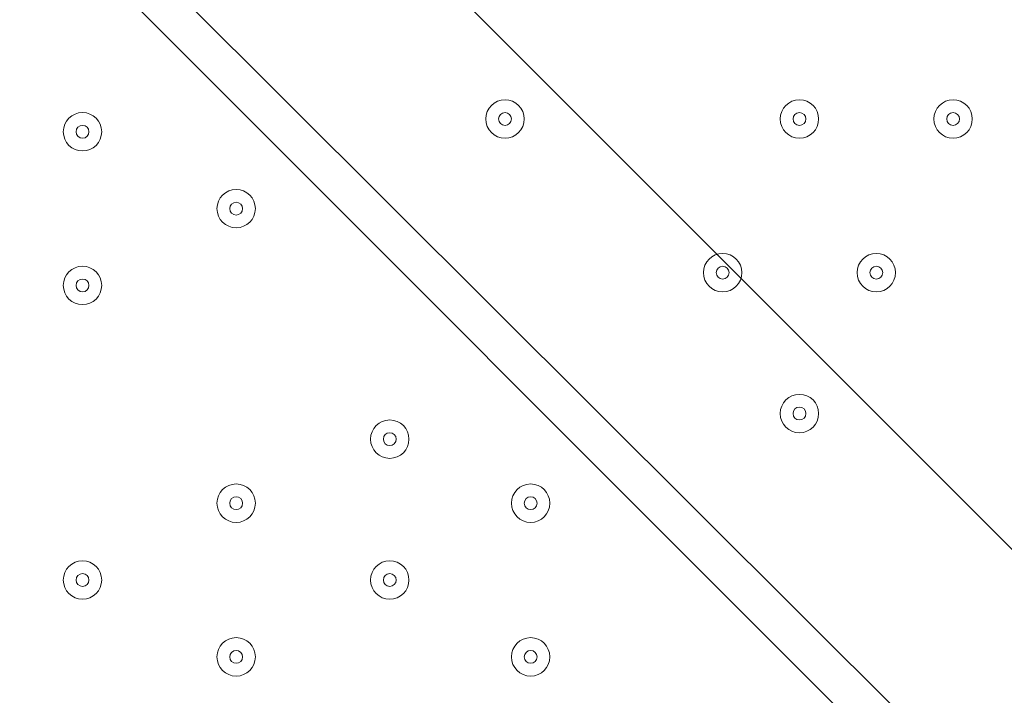
# Model space of a CAD drawing. Units: millimetres. Extents: x -2544 to 11268, y -8974 to -166.
# Drawn here: x 5263 to 5507, y -6217 to -6049 of the extents above; entities that cross this region are included whole.
import ezdxf

# ---------------------------------------------------------------- set-up
doc = ezdxf.new("R2010")
doc.units = ezdxf.units.MM
doc.header["$MEASUREMENT"] = 0
doc.layers.add('Background', color=7, linetype='Continuous', lineweight=0)

msp = doc.modelspace()

# ---------------------------------------------------------------- linework, layer by layer
at = {"layer": 'Background', "color": 253, "lineweight": 9}
msp.add_line((4522.65, -5194.44), (7325.83, -7997.61), dxfattribs=at)
at = {"layer": 'Background', "color": 7, "lineweight": 9}
for p, q in [((5105.47, -5847.09), (5905.57, -6644.02)), ((5889.7, -6644.02), (5095.95, -5850.27))]:
    msp.add_line(p, q, dxfattribs=at)
at = {"layer": 'Background', "color": 1, "lineweight": 9}
msp.add_open_spline([(-1388.23, -5158.59), (-1388.23, -5158.59), (-1387.37, -5131.07), (-1387.37, -5131.07), (-1384.95, -5054.02), (-1377.51, -4977.23), (-1365.11, -4901.16), (-1365.11, -4901.16), (-1295.92, -4477.29), (-1295.92, -4477.29), (-1281.74, -4390.49), (-1261.12, -4304.86), (-1234.23, -4221.15), (-1234.23, -4221.15), (-1110.45, -3835.78), (-1110.45, -3835.78), (-1090.76, -3774.49), (-1067.75, -3714.32), (-1041.5, -3655.53), (-1041.5, -3655.53), (-944.46, -3438.15), (-944.46, -3438.15), (-944.46, -3438.15), (-930.84, -3384.66), (-930.84, -3384.66), (-930.84, -3384.66), (-922.71, -3277.71), (-922.71, -3277.71), (-922.71, -3277.71), (-929.06, -3150.29), (-929.06, -3150.29), (-953.16, -2666.17), (-777.69, -2193.36), (-443.58, -1842.19), (-109.48, -1491.01), (354.03, -1292.23), (838.75, -1292.23), (838.75, -1292.23), (1154.03, -1292.23), (1154.03, -1292.23), (1595.74, -1292.23), (2001.15, -1454.45), (2312.21, -1723.74), (2371.84, -1682.89), (2434.48, -1646.11), (2499.88, -1614.06), (2769.5, -1354.81), (3135.56, -1195.13), (3539.14, -1195.13), (3539.14, -1195.13), (4459.37, -1195.13), (4459.37, -1195.13), (4459.37, -1195.13), (4545.6, -1195.13), (4545.6, -1195.13), (4545.6, -1195.13), (5465.82, -1195.13), (5465.82, -1195.13), (5733.56, -1195.13), (5984.7, -1265.61), (6202.29, -1388.52), (6202.29, -1388.52), (7361.62, -1388.52), (7361.62, -1388.52), (7805.8, -1388.52), (8204.71, -1581.73), (8479.36, -1888.51), (8479.36, -1888.51), (9056.11, -1888.51), (9056.11, -1888.51), (9608.39, -1888.51), (10056.11, -2336.23), (10056.11, -2888.52), (10056.11, -2888.52), (10056.11, -3484.41), (10056.11, -3484.41), (10056.11, -4036.7), (9608.39, -4484.42), (9056.11, -4484.42), (9056.11, -4484.42), (8479.36, -4484.42), (8479.36, -4484.42), (8425.93, -4544.11), (8367.78, -4599.45), (8305.5, -4649.95), (8412.16, -4720.49), (8509.31, -4804.17), (8594.53, -4898.88), (8594.53, -4898.88), (9173.7, -4898.88), (9173.7, -4898.88), (9725.98, -4898.88), (10173.71, -5346.61), (10173.71, -5898.89), (10173.71, -5898.89), (10173.71, -6494.79), (10173.71, -6494.79), (10173.71, -7047.07), (9725.98, -7494.8), (9173.7, -7494.8), (9173.7, -7494.8), (8599.43, -7494.8), (8599.43, -7494.8), (8324.7, -7803.19), (7924.77, -7997.61), (7479.24, -7997.61), (7479.24, -7997.61), (6771.81, -7997.61), (6771.81, -7997.61), (6771.79, -7997.62), (6771.77, -7997.63), (6771.75, -7997.64), (6689.75, -8045.39), (6602.86, -8085.58), (6511.92, -8117.27), (6508.97, -8118.3), (6505.98, -8119.26), (6503.02, -8120.28), (6476.54, -8129.32), (6449.75, -8137.63), (6422.64, -8145.21), (6418.61, -8146.34), (6414.61, -8147.54), (6410.57, -8148.63), (6351.6, -8164.58), (6291.21, -8177), (6229.59, -8185.69), (6221.81, -8186.79), (6213.98, -8187.69), (6206.16, -8188.67), (6183.15, -8191.55), (6159.98, -8193.89), (6136.66, -8195.72), (6128.03, -8196.39), (6119.44, -8197.16), (6110.78, -8197.69), (6080.16, -8199.55), (6049.37, -8200.8), (6018.28, -8200.8), (6018.28, -8200.8), (6018.28, -8200.8), (6018.28, -8200.8), (6018.28, -8200.8), (5938.73, -8200.8), (5938.73, -8200.8), (5938.73, -8200.8), (4535.82, -8200.8), (4535.82, -8200.8), (4360.67, -8200.8), (4192.68, -8170.49), (4036.42, -8115.32), (3880.16, -8170.49), (3712.17, -8200.8), (3537.02, -8200.8), (3537.02, -8200.8), (1038.76, -8200.8), (1038.76, -8200.8), (877.43, -8200.8), (722.19, -8175.04), (576.56, -8127.91), (430.93, -8175.04), (275.69, -8200.8), (114.37, -8200.8), (114.37, -8200.8), (-1042.79, -8200.8), (-1042.79, -8200.8), (-1871.21, -8200.8), (-2542.78, -7529.25), (-2542.78, -6700.81), (-2542.78, -6700.81), (-2542.78, -6615.82), (-2542.78, -6615.82), (-2542.78, -5963.47), (-2126.21, -5408.72), (-1544.7, -5202.23), (-1544.7, -5202.23), (-1440.73, -5169.97), (-1388.23, -5158.59)], degree=3, knots=[0, 0, 0, 0, 1, 1, 1, 2, 2, 2, 3, 3, 3, 4, 4, 4, 5, 5, 5, 6, 6, 6, 7, 7, 7, 8, 8, 8, 9, 9, 9, 10, 10, 10, 11, 11, 11, 12, 12, 12, 13, 13, 13, 14, 14, 14, 15, 15, 15, 16, 16, 16, 17, 17, 17, 18, 18, 18, 19, 19, 19, 20, 20, 20, 21, 21, 21, 22, 22, 22, 23, 23, 23, 24, 24, 24, 25, 25, 25, 26, 26, 26, 27, 27, 27, 28, 28, 28, 29, 29, 29, 30, 30, 30, 31, 31, 31, 32, 32, 32, 33, 33, 33, 34, 34, 34, 35, 35, 35, 36, 36, 36, 37, 37, 37, 38, 38, 38, 39, 39, 39, 40, 40, 40, 41, 41, 41, 42, 42, 42, 43, 43, 43, 44, 44, 44, 45, 45, 45, 46, 46, 46, 47, 47, 47, 48, 48, 48, 49, 49, 49, 50, 50, 50, 51, 51, 51, 52, 52, 52, 53, 53, 53, 54, 54, 54, 55, 55, 55, 56, 56, 56, 57, 57, 57, 58, 58, 58, 59, 59, 59, 59], dxfattribs=at)
at = {"layer": 'Background', "color": 7, "lineweight": 9}
for points, knots in [([(5495.02, -5513.89), (5495.02, -5513.89), (5269.24, -5509.41), (4951.74, -5580.92), (4951.74, -5580.92), (4912.94, -5596.81), (4912.94, -5630.31), (4912.94, -5630.31), (4912.94, -6759.25), (4912.94, -6759.25), (4912.94, -6792.75), (4951.74, -6808.64), (4951.74, -6808.64), (5269.24, -6880.15), (5495.02, -6875.67), (5495.02, -6875.67), (5495.02, -6875.67), (5528.43, -6875.67), (5528.43, -6875.67), (5528.43, -6875.67), (5754.21, -6880.15), (6071.71, -6808.64), (6071.71, -6808.64), (6110.51, -6792.75), (6110.51, -6759.25), (6110.51, -6759.25), (6110.51, -5630.31), (6110.51, -5630.31), (6110.51, -5596.81), (6071.71, -5580.92), (6071.71, -5580.92), (5754.21, -5509.41), (5528.43, -5513.89), (5528.43, -5513.89), (5528.43, -5513.89), (5495.02, -5513.89), (5495.02, -5513.89)], [0, 0, 0, 0, 1, 1, 1, 2, 2, 2, 3, 3, 3, 4, 4, 4, 5, 5, 5, 6, 6, 6, 7, 7, 7, 8, 8, 8, 9, 9, 9, 10, 10, 10, 11, 11, 11, 12, 12, 12, 12]), ([(5388.05, -6074.1), (5388.05, -6071.47), (5385.92, -6069.34), (5383.29, -6069.34), (5380.66, -6069.34), (5378.52, -6071.47), (5378.52, -6074.1), (5378.52, -6076.73), (5380.66, -6078.87), (5383.29, -6078.87), (5385.92, -6078.87), (5388.05, -6076.74), (5388.05, -6074.1)], [0, 0, 0, 0, 1, 1, 1, 2, 2, 2, 3, 3, 3, 4, 4, 4, 4]), ([(5378.52, -6074.1), (5378.52, -6076.73), (5380.66, -6078.87), (5383.29, -6078.87), (5385.92, -6078.87), (5388.05, -6076.74), (5388.05, -6074.1), (5388.05, -6071.47), (5385.92, -6069.34), (5383.29, -6069.34), (5380.66, -6069.34), (5378.52, -6071.47), (5378.52, -6074.1)], [0, 0, 0, 0, 1, 1, 1, 2, 2, 2, 3, 3, 3, 4, 4, 4, 4]), ([(5461.07, -6074.1), (5461.07, -6071.47), (5458.94, -6069.34), (5456.31, -6069.34), (5453.68, -6069.34), (5451.55, -6071.47), (5451.55, -6074.1), (5451.55, -6076.73), (5453.68, -6078.87), (5456.31, -6078.87), (5458.94, -6078.87), (5461.07, -6076.74), (5461.07, -6074.1)], [0, 0, 0, 0, 1, 1, 1, 2, 2, 2, 3, 3, 3, 4, 4, 4, 4]), ([(5451.55, -6074.1), (5451.55, -6076.73), (5453.68, -6078.87), (5456.31, -6078.87), (5458.94, -6078.87), (5461.07, -6076.74), (5461.07, -6074.1), (5461.07, -6071.47), (5458.94, -6069.34), (5456.31, -6069.34), (5453.68, -6069.34), (5451.55, -6071.47), (5451.55, -6074.1)], [0, 0, 0, 0, 1, 1, 1, 2, 2, 2, 3, 3, 3, 4, 4, 4, 4]), ([(5499.17, -6074.1), (5499.17, -6071.47), (5497.04, -6069.34), (5494.41, -6069.34), (5491.78, -6069.34), (5489.65, -6071.47), (5489.65, -6074.1), (5489.65, -6076.73), (5491.78, -6078.87), (5494.41, -6078.87), (5497.04, -6078.87), (5499.17, -6076.74), (5499.17, -6074.1)], [0, 0, 0, 0, 1, 1, 1, 2, 2, 2, 3, 3, 3, 4, 4, 4, 4]), ([(5489.65, -6074.1), (5489.65, -6076.73), (5491.78, -6078.87), (5494.41, -6078.87), (5497.04, -6078.87), (5499.17, -6076.74), (5499.17, -6074.1), (5499.17, -6071.47), (5497.04, -6069.34), (5494.41, -6069.34), (5491.78, -6069.34), (5489.65, -6071.47), (5489.65, -6074.1)], [0, 0, 0, 0, 1, 1, 1, 2, 2, 2, 3, 3, 3, 4, 4, 4, 4]), ([(5273.75, -6077.28), (5273.75, -6079.91), (5275.88, -6082.04), (5278.51, -6082.04), (5281.14, -6082.04), (5283.27, -6079.91), (5283.27, -6077.28), (5283.27, -6074.65), (5281.14, -6072.52), (5278.51, -6072.52), (5275.88, -6072.52), (5273.75, -6074.65), (5273.75, -6077.28)], [0, 0, 0, 0, 1, 1, 1, 2, 2, 2, 3, 3, 3, 4, 4, 4, 4]), ([(5283.27, -6077.28), (5283.27, -6074.65), (5281.14, -6072.52), (5278.51, -6072.52), (5275.88, -6072.52), (5273.75, -6074.65), (5273.75, -6077.28), (5273.75, -6079.91), (5275.88, -6082.04), (5278.51, -6082.04), (5281.14, -6082.04), (5283.27, -6079.91), (5283.27, -6077.28)], [0, 0, 0, 0, 1, 1, 1, 2, 2, 2, 3, 3, 3, 4, 4, 4, 4]), ([(5381.7, -6074.1), (5381.7, -6074.98), (5382.41, -6075.69), (5383.29, -6075.69), (5384.16, -6075.69), (5384.87, -6074.98), (5384.87, -6074.1), (5384.87, -6073.23), (5384.16, -6072.52), (5383.29, -6072.52), (5382.41, -6072.52), (5381.7, -6073.23), (5381.7, -6074.1)], [0, 0, 0, 0, 1, 1, 1, 2, 2, 2, 3, 3, 3, 4, 4, 4, 4]), ([(5454.72, -6074.1), (5454.72, -6074.98), (5455.43, -6075.69), (5456.31, -6075.69), (5457.19, -6075.69), (5457.9, -6074.98), (5457.9, -6074.1), (5457.9, -6073.23), (5457.19, -6072.52), (5456.31, -6072.52), (5455.43, -6072.52), (5454.72, -6073.23), (5454.72, -6074.1)], [0, 0, 0, 0, 1, 1, 1, 2, 2, 2, 3, 3, 3, 4, 4, 4, 4]), ([(5492.82, -6074.1), (5492.82, -6074.98), (5493.53, -6075.69), (5494.41, -6075.69), (5495.29, -6075.69), (5496, -6074.98), (5496, -6074.1), (5496, -6073.23), (5495.29, -6072.52), (5494.41, -6072.52), (5493.53, -6072.52), (5492.82, -6073.23), (5492.82, -6074.1)], [0, 0, 0, 0, 1, 1, 1, 2, 2, 2, 3, 3, 3, 4, 4, 4, 4]), ([(5280.1, -6077.28), (5280.1, -6076.4), (5279.39, -6075.69), (5278.51, -6075.69), (5277.63, -6075.69), (5276.92, -6076.4), (5276.92, -6077.28), (5276.92, -6078.16), (5277.63, -6078.87), (5278.51, -6078.87), (5279.39, -6078.87), (5280.1, -6078.16), (5280.1, -6077.28)], [0, 0, 0, 0, 1, 1, 1, 2, 2, 2, 3, 3, 3, 4, 4, 4, 4]), ([(5311.85, -6096.33), (5311.85, -6098.96), (5313.98, -6101.09), (5316.61, -6101.09), (5319.24, -6101.09), (5321.37, -6098.96), (5321.37, -6096.33), (5321.37, -6093.7), (5319.24, -6091.57), (5316.61, -6091.57), (5313.98, -6091.57), (5311.85, -6093.7), (5311.85, -6096.33)], [0, 0, 0, 0, 1, 1, 1, 2, 2, 2, 3, 3, 3, 4, 4, 4, 4]), ([(5321.37, -6096.33), (5321.37, -6093.7), (5319.24, -6091.57), (5316.61, -6091.57), (5313.98, -6091.57), (5311.85, -6093.7), (5311.85, -6096.33), (5311.85, -6098.96), (5313.98, -6101.09), (5316.61, -6101.09), (5319.24, -6101.09), (5321.37, -6098.96), (5321.37, -6096.33)], [0, 0, 0, 0, 1, 1, 1, 2, 2, 2, 3, 3, 3, 4, 4, 4, 4]), ([(5318.2, -6096.33), (5318.2, -6095.45), (5317.49, -6094.74), (5316.61, -6094.74), (5315.74, -6094.74), (5315.02, -6095.45), (5315.02, -6096.33), (5315.02, -6097.21), (5315.74, -6097.92), (5316.61, -6097.92), (5317.49, -6097.92), (5318.2, -6097.21), (5318.2, -6096.33)], [0, 0, 0, 0, 1, 1, 1, 2, 2, 2, 3, 3, 3, 4, 4, 4, 4]), ([(5442.02, -6112.2), (5442.02, -6109.57), (5439.89, -6107.44), (5437.26, -6107.44), (5434.63, -6107.44), (5432.5, -6109.57), (5432.5, -6112.2), (5432.5, -6114.83), (5434.63, -6116.97), (5437.26, -6116.97), (5439.89, -6116.97), (5442.02, -6114.84), (5442.02, -6112.2)], [0, 0, 0, 0, 1, 1, 1, 2, 2, 2, 3, 3, 3, 4, 4, 4, 4]), ([(5432.5, -6112.2), (5432.5, -6114.83), (5434.63, -6116.97), (5437.26, -6116.97), (5439.89, -6116.97), (5442.02, -6114.84), (5442.02, -6112.2), (5442.02, -6109.57), (5439.89, -6107.44), (5437.26, -6107.44), (5434.63, -6107.44), (5432.5, -6109.57), (5432.5, -6112.2)], [0, 0, 0, 0, 1, 1, 1, 2, 2, 2, 3, 3, 3, 4, 4, 4, 4]), ([(5480.12, -6112.2), (5480.12, -6109.57), (5477.99, -6107.44), (5475.36, -6107.44), (5472.73, -6107.44), (5470.6, -6109.57), (5470.6, -6112.2), (5470.6, -6114.83), (5472.73, -6116.97), (5475.36, -6116.97), (5477.99, -6116.97), (5480.12, -6114.84), (5480.12, -6112.2)], [0, 0, 0, 0, 1, 1, 1, 2, 2, 2, 3, 3, 3, 4, 4, 4, 4]), ([(5470.6, -6112.2), (5470.6, -6114.83), (5472.73, -6116.97), (5475.36, -6116.97), (5477.99, -6116.97), (5480.12, -6114.84), (5480.12, -6112.2), (5480.12, -6109.57), (5477.99, -6107.44), (5475.36, -6107.44), (5472.73, -6107.44), (5470.6, -6109.57), (5470.6, -6112.2)], [0, 0, 0, 0, 1, 1, 1, 2, 2, 2, 3, 3, 3, 4, 4, 4, 4]), ([(5273.75, -6115.38), (5273.75, -6118.01), (5275.88, -6120.14), (5278.51, -6120.14), (5281.14, -6120.14), (5283.27, -6118.01), (5283.27, -6115.38), (5283.27, -6112.75), (5281.14, -6110.62), (5278.51, -6110.62), (5275.88, -6110.62), (5273.75, -6112.75), (5273.75, -6115.38)], [0, 0, 0, 0, 1, 1, 1, 2, 2, 2, 3, 3, 3, 4, 4, 4, 4]), ([(5283.27, -6115.38), (5283.27, -6112.75), (5281.14, -6110.62), (5278.51, -6110.62), (5275.88, -6110.62), (5273.75, -6112.75), (5273.75, -6115.38), (5273.75, -6118.01), (5275.88, -6120.14), (5278.51, -6120.14), (5281.14, -6120.14), (5283.27, -6118.01), (5283.27, -6115.38)], [0, 0, 0, 0, 1, 1, 1, 2, 2, 2, 3, 3, 3, 4, 4, 4, 4]), ([(5435.67, -6112.2), (5435.67, -6113.08), (5436.38, -6113.79), (5437.26, -6113.79), (5438.14, -6113.79), (5438.85, -6113.08), (5438.85, -6112.2), (5438.85, -6111.33), (5438.14, -6110.62), (5437.26, -6110.62), (5436.38, -6110.62), (5435.67, -6111.33), (5435.67, -6112.2)], [0, 0, 0, 0, 1, 1, 1, 2, 2, 2, 3, 3, 3, 4, 4, 4, 4]), ([(5473.77, -6112.2), (5473.77, -6113.08), (5474.49, -6113.79), (5475.36, -6113.79), (5476.24, -6113.79), (5476.95, -6113.08), (5476.95, -6112.2), (5476.95, -6111.33), (5476.24, -6110.62), (5475.36, -6110.62), (5474.49, -6110.62), (5473.77, -6111.33), (5473.77, -6112.2)], [0, 0, 0, 0, 1, 1, 1, 2, 2, 2, 3, 3, 3, 4, 4, 4, 4]), ([(5280.1, -6115.38), (5280.1, -6114.5), (5279.39, -6113.79), (5278.51, -6113.79), (5277.63, -6113.79), (5276.92, -6114.5), (5276.92, -6115.38), (5276.92, -6116.26), (5277.63, -6116.97), (5278.51, -6116.97), (5279.39, -6116.97), (5280.1, -6116.26), (5280.1, -6115.38)], [0, 0, 0, 0, 1, 1, 1, 2, 2, 2, 3, 3, 3, 4, 4, 4, 4]), ([(5461.07, -6147.13), (5461.07, -6144.5), (5458.94, -6142.37), (5456.31, -6142.37), (5453.68, -6142.37), (5451.55, -6144.5), (5451.55, -6147.13), (5451.55, -6149.76), (5453.68, -6151.89), (5456.31, -6151.89), (5458.94, -6151.89), (5461.07, -6149.76), (5461.07, -6147.13)], [0, 0, 0, 0, 1, 1, 1, 2, 2, 2, 3, 3, 3, 4, 4, 4, 4]), ([(5451.55, -6147.13), (5451.55, -6149.76), (5453.68, -6151.89), (5456.31, -6151.89), (5458.94, -6151.89), (5461.07, -6149.76), (5461.07, -6147.13), (5461.07, -6144.5), (5458.94, -6142.37), (5456.31, -6142.37), (5453.68, -6142.37), (5451.55, -6144.5), (5451.55, -6147.13)], [0, 0, 0, 0, 1, 1, 1, 2, 2, 2, 3, 3, 3, 4, 4, 4, 4]), ([(5454.72, -6147.13), (5454.72, -6148.01), (5455.43, -6148.72), (5456.31, -6148.72), (5457.19, -6148.72), (5457.9, -6148.01), (5457.9, -6147.13), (5457.9, -6146.25), (5457.19, -6145.54), (5456.31, -6145.54), (5455.43, -6145.54), (5454.72, -6146.25), (5454.72, -6147.13)], [0, 0, 0, 0, 1, 1, 1, 2, 2, 2, 3, 3, 3, 4, 4, 4, 4]), ([(5349.95, -6153.48), (5349.95, -6156.11), (5352.08, -6158.24), (5354.71, -6158.24), (5357.34, -6158.24), (5359.47, -6156.11), (5359.47, -6153.48), (5359.47, -6150.85), (5357.34, -6148.72), (5354.71, -6148.72), (5352.08, -6148.72), (5349.95, -6150.85), (5349.95, -6153.48)], [0, 0, 0, 0, 1, 1, 1, 2, 2, 2, 3, 3, 3, 4, 4, 4, 4]), ([(5359.47, -6153.48), (5359.47, -6150.85), (5357.34, -6148.72), (5354.71, -6148.72), (5352.08, -6148.72), (5349.95, -6150.85), (5349.95, -6153.48), (5349.95, -6156.11), (5352.08, -6158.24), (5354.71, -6158.24), (5357.34, -6158.24), (5359.47, -6156.11), (5359.47, -6153.48)], [0, 0, 0, 0, 1, 1, 1, 2, 2, 2, 3, 3, 3, 4, 4, 4, 4]), ([(5356.3, -6153.48), (5356.3, -6152.6), (5355.59, -6151.89), (5354.71, -6151.89), (5353.83, -6151.89), (5353.12, -6152.6), (5353.12, -6153.48), (5353.12, -6154.36), (5353.83, -6155.07), (5354.71, -6155.07), (5355.59, -6155.07), (5356.3, -6154.36), (5356.3, -6153.48)], [0, 0, 0, 0, 1, 1, 1, 2, 2, 2, 3, 3, 3, 4, 4, 4, 4]), ([(5311.85, -6169.35), (5311.85, -6171.98), (5313.98, -6174.12), (5316.61, -6174.12), (5319.24, -6174.12), (5321.37, -6171.99), (5321.37, -6169.35), (5321.37, -6166.72), (5319.24, -6164.59), (5316.61, -6164.59), (5313.98, -6164.59), (5311.85, -6166.72), (5311.85, -6169.35)], [0, 0, 0, 0, 1, 1, 1, 2, 2, 2, 3, 3, 3, 4, 4, 4, 4]), ([(5321.37, -6169.35), (5321.37, -6166.72), (5319.24, -6164.59), (5316.61, -6164.59), (5313.98, -6164.59), (5311.85, -6166.72), (5311.85, -6169.35), (5311.85, -6171.98), (5313.98, -6174.12), (5316.61, -6174.12), (5319.24, -6174.12), (5321.37, -6171.99), (5321.37, -6169.35)], [0, 0, 0, 0, 1, 1, 1, 2, 2, 2, 3, 3, 3, 4, 4, 4, 4]), ([(5384.87, -6169.35), (5384.87, -6171.98), (5387.01, -6174.12), (5389.64, -6174.12), (5392.27, -6174.12), (5394.4, -6171.99), (5394.4, -6169.35), (5394.4, -6166.72), (5392.27, -6164.59), (5389.64, -6164.59), (5387.01, -6164.59), (5384.87, -6166.72), (5384.87, -6169.35)], [0, 0, 0, 0, 1, 1, 1, 2, 2, 2, 3, 3, 3, 4, 4, 4, 4]), ([(5394.4, -6169.35), (5394.4, -6166.72), (5392.27, -6164.59), (5389.64, -6164.59), (5387.01, -6164.59), (5384.87, -6166.72), (5384.87, -6169.35), (5384.87, -6171.98), (5387.01, -6174.12), (5389.64, -6174.12), (5392.27, -6174.12), (5394.4, -6171.99), (5394.4, -6169.35)], [0, 0, 0, 0, 1, 1, 1, 2, 2, 2, 3, 3, 3, 4, 4, 4, 4]), ([(5318.2, -6169.35), (5318.2, -6168.48), (5317.49, -6167.77), (5316.61, -6167.77), (5315.74, -6167.77), (5315.02, -6168.48), (5315.02, -6169.35), (5315.02, -6170.23), (5315.74, -6170.94), (5316.61, -6170.94), (5317.49, -6170.94), (5318.2, -6170.23), (5318.2, -6169.35)], [0, 0, 0, 0, 1, 1, 1, 2, 2, 2, 3, 3, 3, 4, 4, 4, 4]), ([(5391.22, -6169.35), (5391.22, -6168.48), (5390.51, -6167.77), (5389.63, -6167.77), (5388.76, -6167.77), (5388.05, -6168.48), (5388.05, -6169.35), (5388.05, -6170.23), (5388.76, -6170.94), (5389.63, -6170.94), (5390.51, -6170.94), (5391.22, -6170.23), (5391.22, -6169.35)], [0, 0, 0, 0, 1, 1, 1, 2, 2, 2, 3, 3, 3, 4, 4, 4, 4]), ([(5273.75, -6188.41), (5273.75, -6191.04), (5275.88, -6193.17), (5278.51, -6193.17), (5281.14, -6193.17), (5283.27, -6191.04), (5283.27, -6188.41), (5283.27, -6185.78), (5281.14, -6183.64), (5278.51, -6183.64), (5275.88, -6183.64), (5273.75, -6185.77), (5273.75, -6188.41)], [0, 0, 0, 0, 1, 1, 1, 2, 2, 2, 3, 3, 3, 4, 4, 4, 4]), ([(5283.27, -6188.41), (5283.27, -6185.78), (5281.14, -6183.64), (5278.51, -6183.64), (5275.88, -6183.64), (5273.75, -6185.77), (5273.75, -6188.41), (5273.75, -6191.04), (5275.88, -6193.17), (5278.51, -6193.17), (5281.14, -6193.17), (5283.27, -6191.04), (5283.27, -6188.41)], [0, 0, 0, 0, 1, 1, 1, 2, 2, 2, 3, 3, 3, 4, 4, 4, 4]), ([(5349.95, -6188.41), (5349.95, -6191.04), (5352.08, -6193.17), (5354.71, -6193.17), (5357.34, -6193.17), (5359.47, -6191.04), (5359.47, -6188.41), (5359.47, -6185.78), (5357.34, -6183.64), (5354.71, -6183.64), (5352.08, -6183.64), (5349.95, -6185.77), (5349.95, -6188.41)], [0, 0, 0, 0, 1, 1, 1, 2, 2, 2, 3, 3, 3, 4, 4, 4, 4]), ([(5359.47, -6188.41), (5359.47, -6185.78), (5357.34, -6183.64), (5354.71, -6183.64), (5352.08, -6183.64), (5349.95, -6185.77), (5349.95, -6188.41), (5349.95, -6191.04), (5352.08, -6193.17), (5354.71, -6193.17), (5357.34, -6193.17), (5359.47, -6191.04), (5359.47, -6188.41)], [0, 0, 0, 0, 1, 1, 1, 2, 2, 2, 3, 3, 3, 4, 4, 4, 4]), ([(5280.1, -6188.41), (5280.1, -6187.53), (5279.39, -6186.82), (5278.51, -6186.82), (5277.63, -6186.82), (5276.92, -6187.53), (5276.92, -6188.41), (5276.92, -6189.28), (5277.63, -6189.99), (5278.51, -6189.99), (5279.39, -6189.99), (5280.1, -6189.28), (5280.1, -6188.41)], [0, 0, 0, 0, 1, 1, 1, 2, 2, 2, 3, 3, 3, 4, 4, 4, 4]), ([(5356.3, -6188.41), (5356.3, -6187.53), (5355.59, -6186.82), (5354.71, -6186.82), (5353.83, -6186.82), (5353.12, -6187.53), (5353.12, -6188.41), (5353.12, -6189.28), (5353.83, -6189.99), (5354.71, -6189.99), (5355.59, -6189.99), (5356.3, -6189.28), (5356.3, -6188.41)], [0, 0, 0, 0, 1, 1, 1, 2, 2, 2, 3, 3, 3, 4, 4, 4, 4]), ([(5311.85, -6207.45), (5311.85, -6210.08), (5313.98, -6212.22), (5316.61, -6212.22), (5319.24, -6212.22), (5321.37, -6210.09), (5321.37, -6207.45), (5321.37, -6204.82), (5319.24, -6202.69), (5316.61, -6202.69), (5313.98, -6202.69), (5311.85, -6204.82), (5311.85, -6207.45)], [0, 0, 0, 0, 1, 1, 1, 2, 2, 2, 3, 3, 3, 4, 4, 4, 4]), ([(5321.37, -6207.45), (5321.37, -6204.82), (5319.24, -6202.69), (5316.61, -6202.69), (5313.98, -6202.69), (5311.85, -6204.82), (5311.85, -6207.45), (5311.85, -6210.08), (5313.98, -6212.22), (5316.61, -6212.22), (5319.24, -6212.22), (5321.37, -6210.09), (5321.37, -6207.45)], [0, 0, 0, 0, 1, 1, 1, 2, 2, 2, 3, 3, 3, 4, 4, 4, 4]), ([(5384.87, -6207.45), (5384.87, -6210.08), (5387.01, -6212.22), (5389.64, -6212.22), (5392.27, -6212.22), (5394.4, -6210.09), (5394.4, -6207.45), (5394.4, -6204.82), (5392.27, -6202.69), (5389.64, -6202.69), (5387.01, -6202.69), (5384.87, -6204.82), (5384.87, -6207.45)], [0, 0, 0, 0, 1, 1, 1, 2, 2, 2, 3, 3, 3, 4, 4, 4, 4]), ([(5394.4, -6207.45), (5394.4, -6204.82), (5392.27, -6202.69), (5389.64, -6202.69), (5387.01, -6202.69), (5384.87, -6204.82), (5384.87, -6207.45), (5384.87, -6210.08), (5387.01, -6212.22), (5389.64, -6212.22), (5392.27, -6212.22), (5394.4, -6210.09), (5394.4, -6207.45)], [0, 0, 0, 0, 1, 1, 1, 2, 2, 2, 3, 3, 3, 4, 4, 4, 4]), ([(5318.2, -6207.45), (5318.2, -6206.58), (5317.49, -6205.87), (5316.61, -6205.87), (5315.74, -6205.87), (5315.02, -6206.58), (5315.02, -6207.45), (5315.02, -6208.33), (5315.74, -6209.04), (5316.61, -6209.04), (5317.49, -6209.04), (5318.2, -6208.33), (5318.2, -6207.45)], [0, 0, 0, 0, 1, 1, 1, 2, 2, 2, 3, 3, 3, 4, 4, 4, 4]), ([(5391.22, -6207.45), (5391.22, -6206.58), (5390.51, -6205.87), (5389.63, -6205.87), (5388.76, -6205.87), (5388.05, -6206.58), (5388.05, -6207.45), (5388.05, -6208.33), (5388.76, -6209.04), (5389.63, -6209.04), (5390.51, -6209.04), (5391.22, -6208.33), (5391.22, -6207.45)], [0, 0, 0, 0, 1, 1, 1, 2, 2, 2, 3, 3, 3, 4, 4, 4, 4])]:
    msp.add_open_spline(points, degree=3, knots=knots, dxfattribs=at)

doc.saveas('drawing.dxf')
